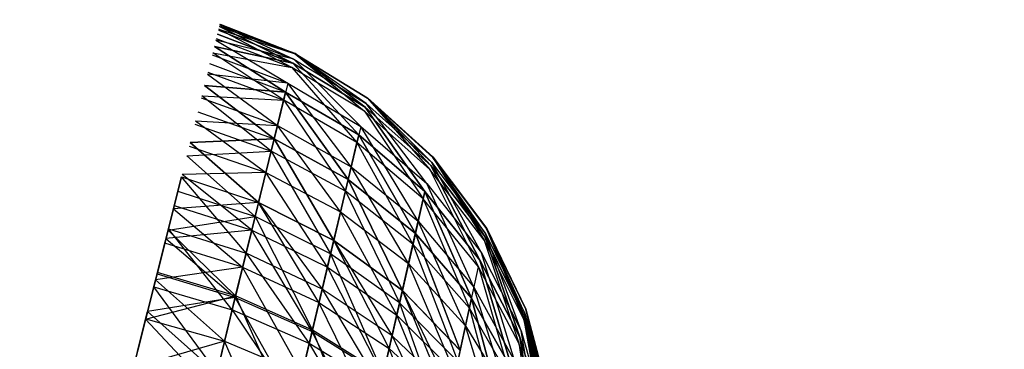
# Model space of a CAD drawing. Units: millimetres. Extents: x 153 to 969, y 156 to 929.
# Drawn here: x 220 to 220, y 720 to 720 of the extents above; entities that cross this region are included whole.
import ezdxf

# ---------------------------------------------------------------- set-up
doc = ezdxf.new("R2010")
doc.units = ezdxf.units.MM
doc.layers.add('COTA', color=1, linetype='Continuous')
doc.layers.add('RUBINETTOS', color=2, linetype='Continuous')
doc.styles.get("Standard").update_dxf_attribs({"font": 'arial.ttf'})
doc.dimstyles.new('Milímetros', dxfattribs={"dimtxt": 11, "dimasz": 5, "dimexe": 3, "dimexo": 10, "dimgap": 3, "dimtad": 1, "dimtxsty": 'Standard', "dimblk": 'DOT', "dimcen": 2.5, "dimadec": 0, "dimazin": 0, "dimtfac": 1, "dimtmove": 0, "dimatfit": 3, "dimldrblk": 'DOT', "dimfxl": 0, "dimarcsym": 0})

# ---------------------------------------------------------------- blocks, each defined once
blk = doc.blocks.new('_Dot')
at = {"color": 0, "linetype": 'ByBlock', "lineweight": -2}
blk.add_line((-0.5, 0), (-1, 0), dxfattribs=at)
at = {"color": 0, "linetype": 'ByBlock', "const_width": 0.5}
blk.add_lwpolyline([(-0.25, 0, 1), (0.25, 0, 1)], format="xyb", close=True, dxfattribs=at)
blk = doc.blocks.new('*D38')
at = {"layer": 'COTA', "color": 0, "lineweight": -2}
for p, q in [((169.2844, 726.49734), (169.2844, 916.32259)), ((422.67067, 503.60532), (422.67067, 916.32259)), ((174.2844, 913.32259), (417.67067, 913.32259))]:
    blk.add_line(p, q, dxfattribs=at)
at = {"layer": 'Defpoints', "color": 0}
for p in [(422.67067, 913.32259), (169.2844, 716.49734), (422.67067, 493.60532)]:
    blk.add_point(p, dxfattribs=at)
at = {"layer": 'COTA', "color": 0, "lineweight": -2, "xscale": 5, "yscale": 5, "zscale": 5, "rotation": 180}
blk.add_blockref('_Dot', (169.2844, 913.32259), dxfattribs=at)
at = {"layer": 'COTA', "color": 0, "lineweight": -2, "xscale": 5, "yscale": 5, "zscale": 5}
blk.add_blockref('_Dot', (422.67067, 913.32259), dxfattribs=at)
at = {"layer": 'COTA', "color": 0, "insert": (295.97754, 921.93889), "char_height": 11, "attachment_point": 5}
blk.add_mtext('255', dxfattribs=at)

msp = doc.modelspace()

# ---------------------------------------------------------------- linework, layer by layer
at = {"layer": 'RUBINETTOS'}
for p, q in [((219.98991, 720.36483), (219.94296, 720.38953)), ((219.94296, 720.38953), (219.99206, 720.37357)), ((219.94334, 720.39118), (219.99214, 720.37394)), ((219.9906, 720.36764), (219.94334, 720.39118)), ((219.94335, 720.3912), (219.99061, 720.36765)), ((219.99214, 720.37394), (219.94335, 720.3912)), ((219.94361, 720.39222), (219.99121, 720.37011)), ((219.99206, 720.37357), (219.94361, 720.39222)), ((219.99206, 720.37357), (219.94369, 720.39243)), ((219.94377, 720.39281), (219.99214, 720.37394)), ((219.9414, 720.38346), (219.98991, 720.36483)), ((219.99061, 720.36765), (219.94215, 720.38634)), ((219.94215, 720.38634), (219.9906, 720.36764)), ((219.94277, 720.38889), (219.99121, 720.37011)), ((219.99061, 720.36765), (219.94012, 720.37835)), ((219.94012, 720.37835), (219.98602, 720.34901)), ((219.94012, 720.37835), (219.9906, 720.36764)), ((219.98602, 720.34899), (219.94012, 720.37835)), ((219.99121, 720.37011), (219.94117, 720.38247)), ((219.94117, 720.38247), (219.98741, 720.35467)), ((219.93879, 720.37304), (219.98741, 720.35467)), ((219.98474, 720.34376), (219.93907, 720.3742)), ((219.93907, 720.3742), (219.98991, 720.36483)), ((219.99206, 720.37357), (220.03666, 720.33668)), ((220.03785, 720.34171), (219.99206, 720.37357)), ((219.99206, 720.37357), (220.03863, 720.34502)), ((219.99214, 720.37394), (220.03729, 720.33936)), ((219.99214, 720.37394), (220.03874, 720.34536)), ((220.03729, 720.33936), (219.99214, 720.37394)), ((219.98602, 720.34901), (219.93733, 720.36721)), ((219.98602, 720.34899), (219.93733, 720.36719)), ((219.98991, 720.36483), (220.0319, 720.31652)), ((220.03666, 720.33668), (219.98991, 720.36483)), ((220.03729, 720.33936), (219.9906, 720.36764)), ((219.9906, 720.36764), (220.03308, 720.32154)), ((220.03308, 720.32154), (219.99061, 720.36765)), ((219.99061, 720.36765), (220.03729, 720.33936)), ((220.03436, 720.32697), (219.99121, 720.37011)), ((219.99121, 720.37011), (220.03785, 720.34171)), ((219.93565, 720.3606), (219.98074, 720.32754)), ((219.98741, 720.35467), (219.93565, 720.3606)), ((219.93598, 720.36184), (219.98474, 720.34376)), ((219.9338, 720.35322), (219.97862, 720.31889)), ((219.98602, 720.34901), (219.9338, 720.35322)), ((219.9338, 720.35322), (219.98602, 720.34899)), ((219.97862, 720.31889), (219.9338, 720.35322)), ((219.98741, 720.35467), (219.98074, 720.32754)), ((219.98741, 720.35467), (220.03436, 720.32697)), ((220.02821, 720.30102), (219.98741, 720.35467)), ((219.98074, 720.32754), (219.93176, 720.34521)), ((219.93212, 720.34652), (219.98474, 720.34376)), ((219.97673, 720.31112), (219.93212, 720.34652)), ((219.98602, 720.34901), (219.97862, 720.31889)), ((219.97862, 720.31889), (219.98602, 720.34899)), ((219.98602, 720.34901), (220.03308, 720.32154)), ((220.02626, 720.29273), (219.98602, 720.34901)), ((220.03308, 720.32154), (219.98602, 720.34899)), ((219.98602, 720.34899), (220.02626, 720.29273)), ((220.03863, 720.34502), (220.08064, 720.30704)), ((220.03863, 720.34502), (220.07888, 720.29922)), ((220.07995, 720.30393), (220.03863, 720.34502)), ((220.03874, 720.34536), (220.07943, 720.30175)), ((220.03874, 720.34536), (220.08073, 720.30737)), ((220.07943, 720.30175), (220.03874, 720.34536)), ((219.97673, 720.31112), (219.98474, 720.34376)), ((219.98474, 720.34376), (220.02449, 720.2853)), ((220.0319, 720.31652), (219.98474, 720.34376)), ((220.07565, 720.28507), (220.03729, 720.33936)), ((220.03729, 720.33936), (220.07943, 720.30175)), ((220.07943, 720.30175), (220.03729, 720.33936)), ((220.03729, 720.33936), (220.07565, 720.28507)), ((220.07679, 720.29017), (220.03785, 720.34171)), ((220.03785, 720.34171), (220.07995, 720.30393)), ((219.92953, 720.33631), (219.97862, 720.31889)), ((219.92955, 720.33633), (219.97862, 720.31889)), ((220.07888, 720.29922), (220.03666, 720.33668)), ((220.03666, 720.33668), (220.07456, 720.2804)), ((219.92752, 720.32836), (219.97673, 720.31112)), ((219.92808, 720.33059), (219.97331, 720.29723)), ((219.92808, 720.33059), (219.98074, 720.32754)), ((219.98074, 720.32754), (219.97331, 720.29723)), ((220.02131, 720.27201), (219.98074, 720.32754)), ((219.98074, 720.32754), (220.02821, 720.30102)), ((220.03436, 720.32697), (220.02821, 720.30102)), ((220.03436, 720.32697), (220.07679, 720.29017)), ((220.07127, 720.26588), (220.03436, 720.32697)), ((220.03308, 720.32154), (220.02626, 720.29273)), ((220.02626, 720.29273), (220.03308, 720.32154)), ((220.03308, 720.32154), (220.07565, 720.28507)), ((220.0695, 720.25814), (220.03308, 720.32154)), ((220.03308, 720.32154), (220.0695, 720.25814)), ((220.07565, 720.28507), (220.03308, 720.32154)), ((219.92396, 720.31416), (219.97331, 720.29723)), ((219.97862, 720.31889), (219.92457, 720.31669)), ((219.92457, 720.31669), (219.97862, 720.31889)), ((219.92457, 720.31669), (219.96858, 720.27795)), ((219.96858, 720.27793), (219.92457, 720.31669)), ((219.97862, 720.31889), (219.96858, 720.27795)), ((219.96858, 720.27793), (219.97862, 720.31889)), ((219.97862, 720.31889), (220.02626, 720.29273)), ((220.01695, 720.25355), (219.97862, 720.31889)), ((220.02626, 720.29273), (219.97862, 720.31889)), ((219.97862, 720.31889), (220.01695, 720.25355)), ((220.02449, 720.2853), (220.0319, 720.31652)), ((220.0319, 720.31652), (220.06794, 720.2512)), ((220.07456, 720.2804), (220.0319, 720.31652)), ((219.92242, 720.30805), (219.97673, 720.31112)), ((219.96638, 720.26904), (219.92242, 720.30805)), ((219.96638, 720.26904), (219.97673, 720.31112)), ((219.97673, 720.31112), (220.01492, 720.24502)), ((220.02449, 720.2853), (219.97673, 720.31112)), ((220.11468, 720.25813), (220.08064, 720.30704)), ((220.08064, 720.30704), (220.11375, 720.25384)), ((220.08064, 720.30704), (220.11529, 720.26095)), ((220.08073, 720.30737), (220.11538, 720.26124)), ((220.11425, 720.25611), (220.08073, 720.30737)), ((220.08073, 720.30737), (220.11425, 720.25611)), ((220.02821, 720.30102), (220.02131, 720.27201)), ((220.02821, 720.30102), (220.07127, 720.26588)), ((220.06509, 720.23876), (220.02821, 720.30102)), ((220.11094, 720.24093), (220.07943, 720.30175)), ((220.07943, 720.30175), (220.11425, 720.25611)), ((220.11425, 720.25611), (220.07943, 720.30175)), ((220.07943, 720.30175), (220.11094, 720.24091)), ((220.11195, 720.24555), (220.07995, 720.30393)), ((220.07995, 720.30393), (220.11468, 720.25813)), ((219.83512, 719.96125), (219.91899, 720.2944)), ((219.91899, 720.2944), (219.91058, 720.26107)), ((219.91899, 720.29441), (219.96858, 720.27795)), ((219.91899, 720.2944), (219.96858, 720.27793)), ((219.96057, 720.24537), (219.91899, 720.2944)), ((219.97331, 720.29723), (219.91935, 720.29597)), ((219.9642, 720.26012), (219.91935, 720.29597)), ((219.97331, 720.29723), (219.9642, 720.26012)), ((220.01289, 720.23647), (219.97331, 720.29723)), ((219.97331, 720.29723), (220.02131, 720.27201)), ((220.07888, 720.29922), (220.11001, 720.23666)), ((220.11375, 720.25384), (220.07888, 720.29922)), ((220.02626, 720.29273), (220.01695, 720.25355)), ((220.01695, 720.25355), (220.02626, 720.29273)), ((220.06115, 720.22147), (220.02626, 720.29273)), ((220.02626, 720.29273), (220.0695, 720.25814)), ((220.0695, 720.25814), (220.02626, 720.29273)), ((220.02626, 720.29273), (220.06115, 720.22146)), ((220.10714, 720.22341), (220.07679, 720.29017)), ((220.07679, 720.29017), (220.11195, 720.24555)), ((219.91667, 720.2853), (219.91036, 720.26023)), ((219.91667, 720.2853), (219.96638, 720.26904)), ((220.01492, 720.24502), (220.02449, 720.2853)), ((220.02449, 720.2853), (220.05935, 720.21348)), ((220.06794, 720.2512), (220.02449, 720.2853)), ((220.07565, 720.28507), (220.0695, 720.25814)), ((220.0695, 720.25814), (220.07565, 720.28507)), ((220.1056, 720.21633), (220.07565, 720.28507)), ((220.07565, 720.28507), (220.11094, 720.24093)), ((220.11094, 720.24091), (220.07565, 720.28507)), ((220.07565, 720.28507), (220.1056, 720.21633)), ((219.96858, 720.27795), (219.91381, 720.27395)), ((219.91436, 720.27616), (219.9642, 720.26012)), ((219.96858, 720.27795), (219.95834, 720.23635)), ((219.96858, 720.27793), (219.96057, 720.24537)), ((219.96858, 720.27795), (220.01695, 720.25355)), ((220.00747, 720.21368), (219.96858, 720.27795)), ((219.96858, 720.27793), (220.00953, 720.22233)), ((220.01695, 720.25355), (219.96858, 720.27793)), ((220.06794, 720.2512), (220.07456, 720.2804)), ((220.07456, 720.2804), (220.10423, 720.21)), ((220.11001, 720.23666), (220.07456, 720.2804)), ((219.91036, 720.26023), (219.96638, 720.26904)), ((219.91381, 720.27395), (219.95834, 720.23635)), ((219.95381, 720.21787), (219.96638, 720.26904)), ((220.01492, 720.24502), (219.96638, 720.26904)), ((219.96638, 720.26904), (220.00329, 720.19595)), ((220.02131, 720.27201), (220.01289, 720.23647)), ((220.05751, 720.20547), (220.02131, 720.27201)), ((220.02131, 720.27201), (220.06509, 720.23876)), ((220.07127, 720.26588), (220.06509, 720.23876)), ((220.10176, 720.19866), (220.07127, 720.26588)), ((220.07127, 720.26588), (220.10714, 720.22341)), ((219.91058, 720.26107), (219.90118, 720.22376)), ((219.91036, 720.26023), (219.90351, 720.23298)), ((219.9642, 720.26012), (219.90899, 720.2548)), ((219.95381, 720.21787), (219.91036, 720.26023)), ((219.91058, 720.26107), (219.96057, 720.24537)), ((219.95161, 720.20885), (219.91058, 720.26107)), ((219.9642, 720.26012), (219.95359, 720.21691)), ((219.9642, 720.26012), (220.01289, 720.23647)), ((220.00305, 720.19503), (219.9642, 720.26012)), ((220.0695, 720.25814), (220.06115, 720.22147)), ((220.06115, 720.22146), (220.0695, 720.25814)), ((220.0695, 720.25814), (220.1056, 720.21633)), ((220.09831, 720.18288), (220.0695, 720.25814)), ((220.0695, 720.25814), (220.09831, 720.18287)), ((220.1056, 720.21633), (220.0695, 720.25814)), ((220.13766, 720.19541), (220.11468, 720.25813)), ((220.11468, 720.25813), (220.13998, 720.20657)), ((220.11529, 720.26095), (220.13919, 720.20277)), ((220.13998, 720.20657), (220.11529, 720.26095)), ((220.11529, 720.26095), (220.1405, 720.20907)), ((220.11538, 720.26124), (220.14054, 720.20934)), ((220.11538, 720.26124), (220.13958, 720.2048)), ((220.13958, 720.2048), (220.11538, 720.26124)), ((219.95834, 720.23635), (219.90824, 720.25184)), ((219.90899, 720.2548), (219.95359, 720.21691)), ((220.01695, 720.25355), (220.00747, 720.21368)), ((220.00953, 720.22233), (220.01695, 720.25355)), ((220.05265, 720.18412), (220.01695, 720.25355)), ((220.01695, 720.25355), (220.06115, 720.22147)), ((220.01695, 720.25355), (220.05451, 720.19222)), ((220.06115, 720.22146), (220.01695, 720.25355)), ((220.05935, 720.21348), (220.06794, 720.2512)), ((220.10423, 720.21), (220.06794, 720.2512)), ((220.06794, 720.2512), (220.09674, 720.17559)), ((220.11375, 720.25384), (220.13601, 720.18752)), ((220.13919, 720.20277), (220.11375, 720.25384)), ((220.13681, 720.19131), (220.11425, 720.25611)), ((220.11425, 720.25611), (220.13958, 720.2048)), ((220.13958, 720.2048), (220.11425, 720.25611)), ((220.11425, 720.25611), (220.13681, 720.19129)), ((219.96057, 720.24537), (219.95161, 720.20885)), ((220.00953, 720.22233), (219.96057, 720.24537)), ((219.96057, 720.24537), (220.00123, 720.18729)), ((220.00329, 720.19595), (220.01492, 720.24502)), ((220.05935, 720.21348), (220.01492, 720.24502)), ((220.01492, 720.24502), (220.04888, 720.16752)), ((220.11195, 720.24555), (220.13766, 720.19541)), ((220.13356, 720.17577), (220.11195, 720.24555)), ((220.06509, 720.23876), (220.05751, 720.20547)), ((220.06509, 720.23876), (220.10176, 720.19866)), ((220.09513, 720.16828), (220.06509, 720.23876)), ((220.11094, 720.24093), (220.13681, 720.19131)), ((220.13226, 720.1695), (220.11094, 720.24093)), ((220.11094, 720.24091), (220.13226, 720.16949)), ((220.13681, 720.19129), (220.11094, 720.24091)), ((219.90351, 720.23298), (219.89593, 720.20292)), ((219.95834, 720.23635), (219.90231, 720.22822)), ((219.90325, 720.23199), (219.95359, 720.21691)), ((219.95381, 720.21787), (219.90351, 720.23298)), ((219.95834, 720.23635), (219.94663, 720.18867)), ((219.99662, 720.16793), (219.95834, 720.23635)), ((219.95834, 720.23635), (220.00747, 720.21368)), ((220.01289, 720.23647), (220.00305, 720.19503)), ((220.0487, 720.16665), (220.01289, 720.23647)), ((220.01289, 720.23647), (220.05751, 720.20547)), ((220.10423, 720.21), (220.11001, 720.23666)), ((220.13601, 720.18752), (220.11001, 720.23666)), ((220.11001, 720.23666), (220.13108, 720.16387)), ((219.89601, 720.20316), (219.90231, 720.22822)), ((219.90231, 720.22822), (219.94663, 720.18867)), ((219.90118, 720.22376), (219.89089, 720.18295)), ((219.90118, 720.22376), (219.95161, 720.20885)), ((219.94178, 720.16883), (219.90118, 720.22376)), ((220.00123, 720.18729), (220.00953, 720.22233)), ((220.05451, 720.19222), (220.00953, 720.22233)), ((220.00953, 720.22233), (220.04704, 720.1594)), ((220.06115, 720.22147), (220.05265, 720.18412)), ((220.05451, 720.19222), (220.06115, 720.22146)), ((220.06115, 720.22147), (220.09831, 720.18288)), ((220.09091, 720.14878), (220.06115, 720.22147)), ((220.09831, 720.18287), (220.06115, 720.22146)), ((220.06115, 720.22146), (220.09251, 720.1562)), ((220.10714, 720.22341), (220.13356, 720.17577)), ((220.12898, 720.1538), (220.10714, 720.22341)), ((219.89593, 720.20292), (219.95381, 720.21787)), ((219.95359, 720.21691), (219.89718, 720.20783)), ((219.93888, 720.15705), (219.95381, 720.21787)), ((219.95359, 720.21691), (219.94166, 720.16831)), ((219.992, 720.14837), (219.95359, 720.21691)), ((219.95359, 720.21691), (220.00305, 720.19503)), ((219.95381, 720.21787), (219.98944, 720.13755)), ((220.00329, 720.19595), (219.95381, 720.21787)), ((220.00747, 720.21368), (219.99662, 720.16793)), ((220.00747, 720.21368), (220.05265, 720.18412)), ((220.04289, 720.14123), (220.00747, 720.21368)), ((220.04888, 720.16752), (220.05935, 720.21348)), ((220.09674, 720.17559), (220.05935, 720.21348)), ((220.05935, 720.21348), (220.08761, 720.13363)), ((220.1056, 720.21633), (220.09831, 720.18288)), ((220.09831, 720.18287), (220.1056, 720.21633)), ((220.1056, 720.21633), (220.13226, 720.1695)), ((220.12609, 720.13981), (220.1056, 720.21633)), ((220.1056, 720.21633), (220.12608, 720.13981)), ((220.13226, 720.16949), (220.1056, 720.21633)), ((219.89077, 720.18241), (219.89718, 720.20783)), ((219.89718, 720.20783), (219.94166, 720.16831)), ((219.95161, 720.20885), (219.94178, 720.16883)), ((220.00123, 720.18729), (219.95161, 720.20885)), ((219.95161, 720.20885), (219.99212, 720.14889)), ((220.09674, 720.17559), (220.10423, 720.21)), ((220.13108, 720.16387), (220.10423, 720.21)), ((220.10423, 720.21), (220.12477, 720.13334)), ((220.15277, 720.14263), (220.13998, 720.20657)), ((220.13998, 720.20657), (220.15467, 720.15223)), ((220.13998, 720.20657), (220.15512, 720.1544)), ((220.15512, 720.1544), (220.1405, 720.20907)), ((220.1405, 720.20907), (220.15402, 720.14895)), ((220.15437, 720.15069), (220.14054, 720.20934)), ((220.14054, 720.20934), (220.15515, 720.15462)), ((220.14054, 720.20934), (220.15437, 720.15069)), ((219.89593, 720.20292), (219.88787, 720.17092)), ((219.88812, 720.17188), (219.89601, 720.20316)), ((219.93888, 720.15705), (219.89593, 720.20292)), ((219.89601, 720.20316), (219.94663, 720.18867)), ((220.05751, 720.20547), (220.0487, 720.16665)), ((220.05751, 720.20547), (220.09513, 720.16828)), ((220.08743, 720.13284), (220.05751, 720.20547)), ((220.15402, 720.14895), (220.13919, 720.20277)), ((220.13919, 720.20277), (220.15141, 720.13583)), ((220.15205, 720.13908), (220.13958, 720.2048)), ((220.13958, 720.2048), (220.15437, 720.15069)), ((220.13958, 720.2048), (220.15205, 720.13908)), ((220.15437, 720.15069), (220.13958, 720.2048)), ((219.98944, 720.13755), (220.00329, 720.19595)), ((220.00305, 720.19503), (219.992, 720.14837)), ((220.03872, 720.12289), (220.00305, 720.19503)), ((220.00305, 720.19503), (220.0487, 720.16665)), ((220.00329, 720.19595), (220.03643, 720.11272)), ((220.04888, 720.16752), (220.00329, 720.19595)), ((220.10176, 720.19866), (220.09513, 720.16828)), ((220.12341, 720.12687), (220.10176, 720.19866)), ((220.10176, 720.19866), (220.12898, 720.1538)), ((220.14939, 720.12569), (220.13766, 720.19541)), ((220.13766, 720.19541), (220.15277, 720.14263)), ((219.94663, 720.18867), (219.88812, 720.17188)), ((219.94663, 720.18867), (219.93121, 720.12568)), ((219.94663, 720.18867), (219.99662, 720.16793)), ((219.98229, 720.10738), (219.94663, 720.18867)), ((219.99212, 720.14889), (220.00123, 720.18729)), ((220.04704, 720.1594), (220.00123, 720.18729)), ((220.00123, 720.18729), (220.03883, 720.12336)), ((220.04704, 720.1594), (220.05451, 720.19222)), ((220.09251, 720.1562), (220.05451, 720.19222)), ((220.05451, 720.19222), (220.08601, 720.12623)), ((220.13601, 720.18752), (220.14735, 720.11547)), ((220.15141, 720.13583), (220.13601, 720.18752)), ((220.1483, 720.12031), (220.13681, 720.19131)), ((220.13681, 720.19131), (220.15205, 720.13908)), ((220.15205, 720.13908), (220.13681, 720.19129)), ((220.13681, 720.19129), (220.1483, 720.12031)), ((220.05265, 720.18412), (220.04289, 720.14123)), ((220.05265, 720.18412), (220.09091, 720.14878)), ((220.08241, 720.10963), (220.05265, 720.18412))]:
    msp.add_line(p, q, dxfattribs=at)

# ---------------------------------------------------------------- dimensions: what is measured, and where the dimension line sits
at = {"layer": 'COTA'}
dim = msp.add_linear_dim(base=(422.67067, 913.32259), p1=(169.2844, 716.49734), p2=(422.67067, 493.60532), text='255', dimstyle='Milímetros', dxfattribs=at)
dim.commit()
dim.dimension.update_dxf_attribs({"geometry": '*D38', "text_midpoint": (295.97754, 921.93889)})

doc.saveas('drawing.dxf')
